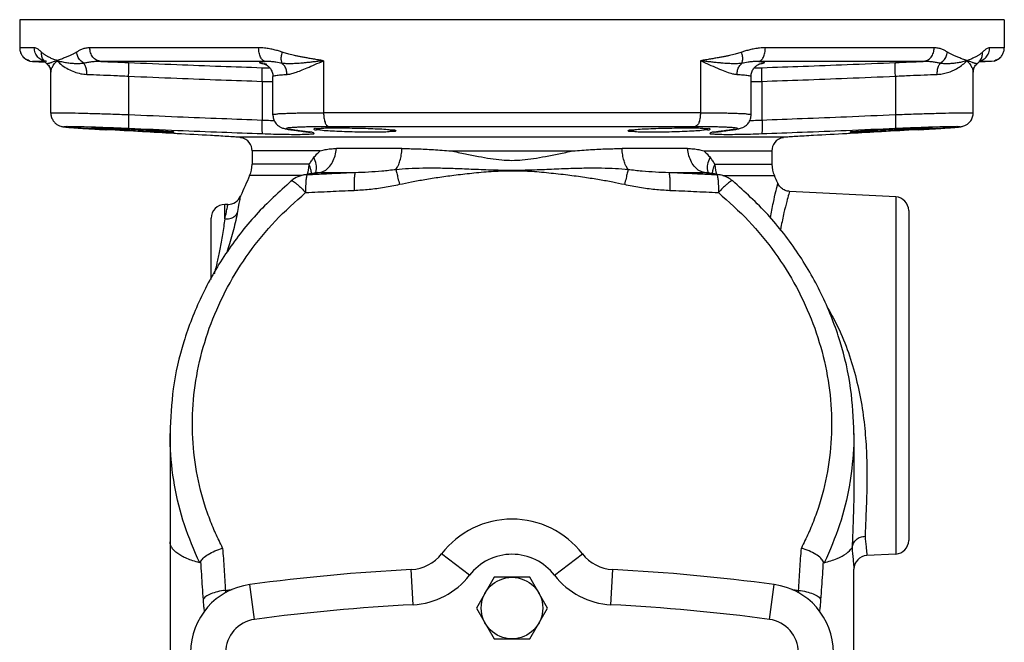
# Model space of a CAD drawing. Extents: x 2.4 to 50.1, y -5.6 to 36.2.
# Drawn here: x 24.8 to 33.8, y 14 to 19.7 of the extents above; entities that cross this region are included whole.
import ezdxf

# ---------------------------------------------------------------- set-up
doc = ezdxf.new("R2010")
doc.units = 0
doc.header["$LTSCALE"] = 0.15
doc.header["$MEASUREMENT"] = 0
doc.layers.get('0').update_dxf_attribs({"linetype": 'CONTINUOUS'})

msp = doc.modelspace()

# ---------------------------------------------------------------- linework, layer by layer
at = {"color": 7, "linetype": 'Continuous'}
for p, q in [((24.8028, 19.6777), (24.8028, 19.4213)), ((33.8008, 19.6777), (24.8028, 19.6777)), ((33.8008, 19.6777), (33.8008, 19.4213)), ((24.9361, 19.4213), (24.8028, 19.4213)), ((26.9865, 19.4213), (25.4431, 19.4213)), ((33.1605, 19.4213), (31.6171, 19.4213)), ((33.8008, 19.4213), (33.6675, 19.4213)), ((24.8965, 19.3), (24.9203, 19.2964)), ((24.9203, 19.2964), (25.0361, 19.2904)), ((25.0308, 19.2964), (24.9203, 19.2964)), ((25.0308, 19.2955), (25.0306, 19.2956)), ((25.0308, 19.2955), (25.0511, 19.2759)), ((25.0511, 19.2759), (25.051, 19.276)), ((27.0475, 19.2964), (25.5447, 19.2964)), ((27.5797, 19.3027), (27.5797, 18.8275)), ((31.0238, 19.3026), (31.0239, 18.8275)), ((33.0589, 19.2964), (31.5561, 19.2964)), ((33.5525, 19.2759), (33.5728, 19.2955)), ((33.5526, 19.276), (33.5525, 19.2759)), ((33.6833, 19.2964), (33.5675, 19.2904)), ((33.5728, 19.2955), (33.5729, 19.2957)), ((33.6833, 19.2964), (33.573, 19.2964)), ((33.7071, 19.3), (33.6833, 19.2964)), ((25.0873, 18.8252), (25.0873, 19.2001)), ((33.5163, 18.8252), (33.5163, 19.2001)), ((25.798, 19.1618), (25.798, 18.8109)), ((27.0175, 19.1145), (27.0175, 18.7614)), ((27.1167, 19.1599), (27.1167, 19.1599)), ((27.1167, 18.8095), (27.1167, 19.1598)), ((31.4869, 19.1599), (31.4869, 19.1599)), ((31.4869, 18.8095), (31.4869, 19.1598)), ((31.5861, 19.1145), (31.5861, 18.7614)), ((32.8056, 19.1618), (32.8056, 18.8109)), ((27.1167, 18.8095), (27.1167, 18.8095)), ((31.0239, 18.8275), (27.5797, 18.8275)), ((31.4869, 18.8095), (31.4869, 18.8095)), ((25.5911, 18.6727), (25.5917, 18.6726)), ((27.2726, 18.6736), (27.2859, 18.6726)), ((27.2726, 18.6736), (27.2726, 18.6736)), ((27.4431, 18.6506), (27.4432, 18.6506)), ((27.4432, 18.6506), (27.4562, 18.6497)), ((27.6251, 18.7027), (30.9785, 18.7027)), ((31.1604, 18.6506), (31.1474, 18.6497)), ((31.1605, 18.6506), (31.1604, 18.6506)), ((31.331, 18.6736), (31.3178, 18.6726)), ((31.331, 18.6736), (31.331, 18.6736)), ((33.0125, 18.6727), (33.0119, 18.6726)), ((26.8148, 18.6038), (26.816, 18.6037)), ((31.7876, 18.6037), (26.816, 18.6037)), ((26.8257, 18.602), (26.8319, 18.6002)), ((31.7717, 18.6002), (31.7779, 18.602)), ((31.7888, 18.6038), (31.7876, 18.6037)), ((26.9268, 18.4789), (26.9268, 18.3574)), ((27.5495, 18.4789), (26.9268, 18.4789)), ((28.2961, 18.5008), (27.6966, 18.5008)), ((28.7446, 18.4789), (29.859, 18.4789)), ((30.907, 18.5008), (30.3075, 18.5008)), ((31.0541, 18.4789), (31.6768, 18.4789)), ((31.6768, 18.4789), (31.6768, 18.3574)), ((27.4476, 18.3574), (26.9268, 18.3574)), ((31.1561, 18.3574), (31.6768, 18.3574)), ((27.5235, 18.2813), (27.5241, 18.2814)), ((27.5241, 18.2814), (27.5438, 18.2827)), ((27.5438, 18.2827), (27.8693, 18.2827)), ((30.7344, 18.2827), (31.0598, 18.2827)), ((31.0598, 18.2827), (31.0795, 18.2814)), ((31.0795, 18.2814), (31.0801, 18.2813)), ((27.237, 18.2536), (26.9042, 18.2536)), ((27.3788, 18.2536), (27.237, 18.2536)), ((27.2848, 18.2051), (27.2848, 18.2052)), ((27.3993, 18.2591), (27.3998, 18.2592)), ((27.3998, 18.2592), (27.4307, 18.2624)), ((31.1729, 18.2624), (31.2042, 18.2591)), ((31.2042, 18.2591), (31.2043, 18.2591)), ((31.2271, 18.2536), (31.3665, 18.2536)), ((31.3665, 18.2536), (31.6994, 18.2536)), ((32.8083, 18.0589), (31.8379, 18.1097)), ((32.8083, 18.0589), (32.8083, 14.7964)), ((26.6768, 17.8579), (26.6768, 17.9902)), ((26.706, 17.9902), (26.6768, 17.9902)), ((32.9268, 17.934), (32.9268, 14.9213)), ((26.5518, 17.3039), (26.5518, 17.8652)), ((26.1768, 15.898), (26.1768, 12.5968)), ((26.1768, 15.8888), (26.1768, 15.8977)), ((32.4268, 15.898), (32.4268, 15.4405)), ((32.4268, 15.8977), (32.4268, 15.8888)), ((28.913, 14.603), (28.6588, 14.7994)), ((29.6906, 14.603), (29.9448, 14.7994)), ((32.8083, 14.7964), (32.5453, 14.7827)), ((28.3976, 14.3333), (28.3812, 14.6541)), ((29.1394, 14.5839), (28.977, 14.3027)), ((29.4642, 14.5839), (29.1394, 14.5839)), ((29.6266, 14.3027), (29.4642, 14.5839)), ((30.206, 14.3333), (30.2224, 14.6541)), ((32.4268, 13.2731), (32.4268, 14.6578)), ((26.9489, 14.1991), (26.9061, 14.5175)), ((31.6547, 14.1991), (31.6975, 14.5175)), ((28.977, 14.3027), (29.1394, 14.0214)), ((29.4642, 14.0214), (29.6266, 14.3027)), ((29.1394, 14.0214), (29.4642, 14.0214))]:
    msp.add_line(p, q, dxfattribs=at)
for points in [[(27.4326, 18.2652), (27.4389, 18.287), (27.4449, 18.3219), (27.4468, 18.3574)], [(31.1568, 18.3574), (31.1587, 18.3219), (31.1647, 18.287), (31.171, 18.2652)]]:
    msp.add_lwpolyline(points, dxfattribs=at)
msp.add_circle((29.3018, 14.3027), 0.2812, dxfattribs=at)
for centre, radius, start, end in [((26.8018, 18.4789), 0.125, 0, 76.07653), ((31.8018, 18.4789), 0.125, 103.92347, 180), ((26.6768, 18.3574), 0.25, 335.46777, 0), ((31.9268, 18.3574), 0.25, 180, 204.53223), ((34.235, 14.9078), 8.0582, 155.46777, 156.9248), ((24.3686, 14.9078), 8.0582, 23.98674, 24.53223), ((26.7065, 18.1151), 0.125, 270, 336.9246), ((32.8018, 17.934), 0.125, 0, 87), ((26.6768, 17.8652), 0.125, 90, 180), ((29.3018, 14.3027), 0.8125, 37.68565, 142.31435), ((32.8018, 14.9213), 0.125, 273, 0), ((28.362, 15.0286), 0.375, 272.93158, 322.31435), ((29.3018, 14.3027), 0.4913, 37.68565, 142.31435), ((30.2416, 15.0286), 0.375, 217.68565, 267.06842), ((32.5518, 14.6578), 0.125, 92.99987, 180.00016), ((29.3018, -3.3223), 18, 92.93158, 97.64839), ((28.362, 15.0286), 0.6963, 272.93158, 322.31435), ((30.2416, 15.0286), 0.6963, 217.68565, 267.06842), ((29.3018, -3.3223), 18, 82.35161, 87.06842), ((26.9893, 13.8981), 0.625, 97.64839, 180), ((31.6143, 13.8981), 0.625, 0, 82.35161), ((29.3018, -3.3223), 17.6788, 92.93158, 97.64839), ((29.3018, -3.3223), 17.6788, 82.35161, 87.06842), ((26.9893, 13.8981), 0.3038, 97.64839, 180), ((31.6143, 13.8981), 0.3038, 0, 82.35161)]:
    msp.add_arc(centre, radius, start, end, dxfattribs=at)
for points in [[(24.8028, 19.4213), (24.8067, 19.39), (24.8186, 19.3599), (24.8381, 19.3336), (24.8644, 19.313), (24.8965, 19.3)], [(25.0066, 19.3078), (24.9695, 19.3352), (24.9448, 19.375), (24.9361, 19.4213)], [(25.0028, 19.3808), (24.9911, 19.3922), (24.9787, 19.4028), (24.9655, 19.4119), (24.9513, 19.4186), (24.9361, 19.4213)], [(25.1443, 19.3027), (25.125, 19.3105), (25.1074, 19.3178), (25.0914, 19.3247), (25.0771, 19.3314), (25.0641, 19.3379), (25.0525, 19.3442), (25.042, 19.3504), (25.0324, 19.3565), (25.0237, 19.3625), (25.016, 19.3686), (25.009, 19.3747), (25.0028, 19.3808)], [(25.0307, 19.2956), (25.0223, 19.3059), (25.0059, 19.3411), (25.0028, 19.3807)], [(25.3216, 19.3808), (25.312, 19.3747), (25.3015, 19.3687), (25.29, 19.3627), (25.2776, 19.3566), (25.2644, 19.3505), (25.2502, 19.3443), (25.2351, 19.3381), (25.219, 19.3316), (25.2018, 19.3248), (25.1836, 19.3178), (25.1644, 19.3106), (25.1443, 19.3027)], [(25.4431, 19.4213), (25.406, 19.4174), (25.3739, 19.408), (25.3461, 19.3953), (25.3216, 19.3808)], [(25.3892, 19.2794), (25.3572, 19.306), (25.3338, 19.3411), (25.3216, 19.3808)], [(25.5447, 19.2964), (25.5054, 19.3078), (25.4725, 19.3352), (25.4507, 19.375), (25.4431, 19.4213)], [(27.0475, 19.2964), (27.0239, 19.3078), (27.0042, 19.3352), (26.9911, 19.375), (26.9865, 19.4213)], [(27.2022, 19.3808), (27.1673, 19.3921), (27.1289, 19.4027), (27.0864, 19.4118), (27.0392, 19.4185), (26.9865, 19.4213)], [(27.2015, 19.2793), (27.1942, 19.3059), (27.1944, 19.3411), (27.2022, 19.3807)], [(27.5797, 19.3027), (27.5325, 19.3105), (27.4885, 19.3177), (27.4478, 19.3247), (27.4104, 19.3314), (27.376, 19.3379), (27.3444, 19.3442), (27.3153, 19.3503), (27.2884, 19.3565), (27.2637, 19.3625), (27.2412, 19.3686), (27.2208, 19.3747), (27.2022, 19.3808)], [(31.4014, 19.3808), (31.383, 19.3747), (31.3627, 19.3687), (31.3403, 19.3626), (31.3157, 19.3566), (31.289, 19.3505), (31.26, 19.3443), (31.2284, 19.338), (31.194, 19.3315), (31.1565, 19.3248), (31.1157, 19.3178), (31.0715, 19.3106), (31.0238, 19.3026)], [(31.6171, 19.4213), (31.5645, 19.4186), (31.5172, 19.4118), (31.4747, 19.4027), (31.4364, 19.3921), (31.4014, 19.3808)], [(31.4021, 19.2794), (31.4094, 19.306), (31.4092, 19.3411), (31.4014, 19.3808)], [(31.5561, 19.2964), (31.5797, 19.3078), (31.5994, 19.3352), (31.6125, 19.375), (31.6171, 19.4213)], [(33.0589, 19.2964), (33.0982, 19.3078), (33.1311, 19.3352), (33.1529, 19.375), (33.1605, 19.4213)], [(33.282, 19.3808), (33.2574, 19.3954), (33.2295, 19.4081), (33.1974, 19.4174), (33.1605, 19.4213)], [(33.2144, 19.2793), (33.2464, 19.3059), (33.2698, 19.3411), (33.282, 19.3807)], [(33.4593, 19.3027), (33.4393, 19.3105), (33.4202, 19.3178), (33.4021, 19.3247), (33.3849, 19.3314), (33.3688, 19.3379), (33.3537, 19.3442), (33.3396, 19.3504), (33.3263, 19.3565), (33.3138, 19.3625), (33.3023, 19.3686), (33.2917, 19.3747), (33.282, 19.3808)], [(33.6008, 19.3808), (33.5947, 19.3747), (33.5878, 19.3687), (33.58, 19.3627), (33.5714, 19.3566), (33.5619, 19.3505), (33.5514, 19.3443), (33.5397, 19.338), (33.5268, 19.3316), (33.5124, 19.3248), (33.4965, 19.3178), (33.4788, 19.3106), (33.4593, 19.3027)], [(33.5729, 19.2957), (33.5814, 19.306), (33.5977, 19.3411), (33.6008, 19.3808)], [(33.597, 19.3078), (33.6341, 19.3352), (33.6588, 19.375), (33.6675, 19.4213)], [(33.6675, 19.4213), (33.6524, 19.4186), (33.6382, 19.4119), (33.6249, 19.4028), (33.6125, 19.3922), (33.6008, 19.3808)], [(33.7071, 19.3), (33.739, 19.3129), (33.7652, 19.3333), (33.7846, 19.3592), (33.7968, 19.3894), (33.8008, 19.4213)], [(24.8556, 19.3186), (24.8382, 19.3334)], [(24.8645, 19.313), (24.8556, 19.3186)], [(24.8965, 19.3), (24.8645, 19.313)], [(25.0218, 19.3018), (25.0066, 19.3078)], [(25.0267, 19.3041), (25.0217, 19.3047), (25.022, 19.3041), (25.0305, 19.2955)], [(25.0241, 19.3011), (25.0218, 19.3018)], [(25.0511, 19.2964), (25.0318, 19.2991)], [(25.036, 19.2902), (25.0403, 19.2859)], [(25.0403, 19.2859), (25.0433, 19.283)], [(25.051, 19.276), (25.0581, 19.2692), (25.0799, 19.2357), (25.0871, 19.204), (25.0873, 19.1996)], [(25.1443, 19.3027), (25.1249, 19.2969), (25.1085, 19.2916), (25.0949, 19.287), (25.0836, 19.2832), (25.0745, 19.2801), (25.0671, 19.2777), (25.0613, 19.2761), (25.0568, 19.2753), (25.0536, 19.2751), (25.0514, 19.2757), (25.0511, 19.2759)], [(25.0872, 19.1996), (25.0887, 19.2125), (25.0972, 19.2369), (25.1149, 19.2673), (25.1444, 19.3026)], [(25.3892, 19.2794), (25.3712, 19.2771), (25.3525, 19.2757), (25.3335, 19.2751), (25.314, 19.2752), (25.2941, 19.2761), (25.2738, 19.2777), (25.253, 19.28), (25.2316, 19.2831), (25.2098, 19.2869), (25.1878, 19.2916), (25.1659, 19.2969), (25.1443, 19.3027)], [(25.1444, 19.3026), (25.1923, 19.2607), (25.2465, 19.2264), (25.3032, 19.2009), (25.3605, 19.1846), (25.4164, 19.1778)], [(25.4164, 19.1778), (25.4137, 19.2166), (25.4043, 19.2516), (25.3892, 19.2793)], [(25.5447, 19.2964), (25.4998, 19.2954), (25.4593, 19.2915), (25.4226, 19.2859), (25.3893, 19.2793)], [(25.5447, 19.2964), (25.6691, 19.2918), (25.7969, 19.2867)], [(25.798, 19.1618), (25.7995, 19.2087), (25.7998, 19.2488), (25.7989, 19.2761), (25.7969, 19.2867)], [(25.7969, 19.2867), (26.2389, 19.2684), (26.6423, 19.2528), (27.0155, 19.2393)], [(27.0379, 19.2726), (27.019, 19.2753), (26.999, 19.2812), (26.9959, 19.2861), (27.0053, 19.2902), (27.0235, 19.2936), (27.0475, 19.2964)], [(27.0624, 19.2691), (27.0611, 19.2693), (27.0476, 19.2715), (27.0398, 19.273), (27.0384, 19.2734), (27.0451, 19.2709), (27.0614, 19.2623), (27.083, 19.2445), (27.1024, 19.2175), (27.115, 19.1804), (27.1167, 19.1599)], [(27.0445, 19.2714), (27.0379, 19.2726)], [(27.0382, 19.2734), (27.0381, 19.2734)], [(27.0624, 19.2691), (27.0611, 19.2693), (27.0476, 19.2715), (27.0398, 19.273), (27.0384, 19.2734), (27.0381, 19.2734)], [(27.2015, 19.2793), (27.1739, 19.2845), (27.1449, 19.2892), (27.1143, 19.2932), (27.0818, 19.2959), (27.0475, 19.2964)], [(27.5797, 19.3027), (27.5345, 19.2974), (27.4925, 19.2924), (27.4538, 19.288), (27.4183, 19.2843), (27.3856, 19.2812), (27.3557, 19.2787), (27.3282, 19.2769), (27.3027, 19.2757), (27.2792, 19.2751), (27.2573, 19.2752), (27.2371, 19.2758), (27.2186, 19.2772), (27.2015, 19.2794)], [(27.2459, 19.1778), (27.2403, 19.2167), (27.225, 19.2517), (27.2015, 19.2794)], [(27.2459, 19.1778), (27.2801, 19.1828), (27.3213, 19.1944), (27.3707, 19.2125), (27.4295, 19.2369), (27.4988, 19.2673), (27.5797, 19.3026)], [(31.0238, 19.3027), (31.1196, 19.2607), (31.1989, 19.2264), (31.2635, 19.2009), (31.3158, 19.1845), (31.3577, 19.1778)], [(31.4021, 19.2794), (31.3837, 19.2771), (31.3635, 19.2757), (31.3414, 19.2751), (31.3173, 19.2752), (31.2912, 19.2761), (31.2627, 19.2777), (31.2315, 19.28), (31.1973, 19.2831), (31.1597, 19.2869), (31.1183, 19.2916), (31.0731, 19.2969), (31.0239, 19.3027)], [(31.3577, 19.1778), (31.3633, 19.2166), (31.3786, 19.2516), (31.4021, 19.2793)], [(31.5561, 19.2964), (31.5218, 19.2959), (31.4894, 19.2932), (31.4587, 19.2892), (31.4297, 19.2845), (31.4021, 19.2793)], [(31.4869, 19.1599), (31.4883, 19.1786), (31.5003, 19.2159), (31.5197, 19.2435), (31.5411, 19.2616), (31.5572, 19.2704), (31.5646, 19.2732)], [(31.5561, 19.2964), (31.5801, 19.2936), (31.5983, 19.2902), (31.6077, 19.2861), (31.6046, 19.2812), (31.5845, 19.2753), (31.5656, 19.2726)], [(31.5656, 19.2726), (31.5593, 19.2714)], [(31.5646, 19.2732), (31.5651, 19.2733), (31.5653, 19.2734)], [(31.5881, 19.2393), (31.9612, 19.2528), (32.3646, 19.2684), (32.8067, 19.2867)], [(32.8056, 19.1618), (32.8041, 19.2087), (32.8038, 19.2488), (32.8047, 19.2761), (32.8067, 19.2867)], [(32.8067, 19.2867), (32.9345, 19.2918), (33.0589, 19.2964)], [(33.2144, 19.2793), (33.1809, 19.286), (33.1441, 19.2916), (33.1035, 19.2954), (33.0589, 19.2964)], [(33.1872, 19.1778), (33.2337, 19.1828), (33.2812, 19.1944), (33.3289, 19.2125), (33.3756, 19.2369), (33.4199, 19.2673), (33.4593, 19.3026)], [(33.1872, 19.1778), (33.1899, 19.2167), (33.1992, 19.2517), (33.2144, 19.2794)], [(33.4593, 19.3027), (33.4395, 19.2974), (33.4194, 19.2924), (33.3992, 19.288), (33.3791, 19.2843), (33.3593, 19.2812), (33.3399, 19.2787), (33.3209, 19.2769), (33.3023, 19.2757), (33.284, 19.2751), (33.2661, 19.2752), (33.2484, 19.2758), (33.2312, 19.2772), (33.2144, 19.2794)], [(33.5525, 19.2759), (33.5522, 19.2757), (33.5501, 19.2751), (33.5469, 19.2752), (33.5424, 19.2761), (33.5366, 19.2777), (33.5293, 19.28), (33.5202, 19.2831), (33.509, 19.2869), (33.4953, 19.2916), (33.4788, 19.2969), (33.4593, 19.3027)], [(33.4593, 19.3026), (33.4887, 19.2673), (33.5064, 19.2369), (33.5149, 19.2125), (33.5164, 19.1996)], [(33.5163, 19.1996), (33.5165, 19.204), (33.5237, 19.2357), (33.5455, 19.2692), (33.5526, 19.276)], [(33.5455, 19.2692), (33.5484, 19.2721)], [(33.5548, 19.278), (33.5607, 19.2834)], [(33.5607, 19.2834), (33.5633, 19.2859)], [(33.5718, 19.2991), (33.5818, 19.3018)], [(33.5731, 19.2954), (33.5817, 19.3042), (33.5818, 19.3046), (33.582, 19.3056)], [(33.5818, 19.3018), (33.597, 19.3078)], [(33.7391, 19.313), (33.7071, 19.3)], [(33.748, 19.3186), (33.7391, 19.313)], [(33.7654, 19.3334), (33.748, 19.3186)], [(25.0705, 19.2537), (25.0799, 19.2357)], [(25.4164, 19.1778), (25.5353, 19.1735), (25.664, 19.1681), (25.798, 19.1618)], [(27.0175, 19.1145), (27.0186, 19.1612), (27.0186, 19.2011), (27.0175, 19.2284), (27.0155, 19.2393)], [(27.0155, 19.2393), (27.0468, 19.2383), (27.0832, 19.2374), (27.0882, 19.2373)], [(27.1177, 19.1601), (27.1176, 19.1617), (27.127, 19.1659), (27.1439, 19.1693), (27.1659, 19.1721), (27.1909, 19.1744), (27.2179, 19.1763), (27.2459, 19.1778)], [(31.3577, 19.1778), (31.3858, 19.1763), (31.4127, 19.1744), (31.4378, 19.1721), (31.4597, 19.1693), (31.4766, 19.1659), (31.486, 19.1617), (31.4859, 19.1601)], [(31.5153, 19.2373), (31.5198, 19.2374), (31.5564, 19.2383), (31.5881, 19.2393)], [(31.5861, 19.1145), (31.585, 19.1612), (31.585, 19.2011), (31.5861, 19.2284), (31.5881, 19.2393)], [(32.8056, 19.1618), (32.9396, 19.1681), (33.0683, 19.1735), (33.1872, 19.1778)], [(25.798, 19.1618), (26.2402, 19.1436), (26.6439, 19.1279), (27.0175, 19.1145)], [(27.0175, 19.1145), (27.0644, 19.1135), (27.1167, 19.1126)], [(31.4869, 19.1126), (31.5385, 19.1135), (31.5861, 19.1145)], [(31.5861, 19.1145), (31.9596, 19.1279), (32.3633, 19.1436), (32.8056, 19.1618)], [(25.0873, 18.8254), (25.0874, 18.8185), (25.0945, 18.7833), (25.1097, 18.7539), (25.1307, 18.7305), (25.1551, 18.714), (25.1774, 18.705), (25.1918, 18.7014), (25.2022, 18.6996), (25.2122, 18.6983), (25.2234, 18.697), (25.2368, 18.6957), (25.2532, 18.6943), (25.2729, 18.6927), (25.2962, 18.6909), (25.3232, 18.689), (25.3538, 18.6869), (25.3881, 18.6847), (25.4258, 18.6823), (25.4665, 18.6799)], [(25.0873, 18.8254), (25.0874, 18.8186)], [(25.088, 18.8245), (25.0884, 18.8247), (25.0979, 18.8268), (25.1447, 18.8275), (25.2264, 18.8268), (25.339, 18.8247), (25.4771, 18.8212), (25.6324, 18.8166), (25.798, 18.8109)], [(25.798, 18.8109), (25.7964, 18.764), (25.7961, 18.7239), (25.7969, 18.6966), (25.7989, 18.6861)], [(25.798, 18.8109), (26.2456, 18.7918), (26.6493, 18.7754), (27.0175, 18.7614)], [(27.1168, 18.8095), (27.1168, 18.8098), (27.1301, 18.8145), (27.1618, 18.8182), (27.2056, 18.8211), (27.2567, 18.8232), (27.3113, 18.8248), (27.3671, 18.8259), (27.4224, 18.8267), (27.4764, 18.8272), (27.5288, 18.8274), (27.5797, 18.8275)], [(27.1168, 18.8095), (27.1178, 18.7928), (27.1306, 18.7518), (27.1536, 18.7201), (27.1808, 18.6992), (27.204, 18.6883), (27.2218, 18.6828), (27.2381, 18.6792), (27.2561, 18.676)], [(27.5797, 18.8275), (27.5831, 18.7812), (27.5929, 18.7415), (27.6075, 18.714), (27.6251, 18.7027)], [(31.0239, 18.8275), (31.0205, 18.7812), (31.0107, 18.7415), (30.9961, 18.714), (30.9785, 18.7027)], [(31.0239, 18.8275), (31.0749, 18.8274), (31.1273, 18.8272), (31.1814, 18.8267), (31.2368, 18.8259), (31.2926, 18.8248), (31.3473, 18.8232), (31.3983, 18.8211), (31.442, 18.8182), (31.4737, 18.8145), (31.4868, 18.8097), (31.4868, 18.8095)], [(31.3479, 18.6761), (31.3658, 18.6792), (31.382, 18.6829), (31.3997, 18.6884), (31.4227, 18.6991), (31.4497, 18.7199), (31.4728, 18.7515), (31.4857, 18.7924), (31.4868, 18.8095)], [(31.5861, 18.7614), (31.9544, 18.7754), (32.358, 18.7918), (32.8056, 18.8109)], [(32.8056, 18.8109), (32.8072, 18.764), (32.8075, 18.7239), (32.8067, 18.6966), (32.8047, 18.6861)], [(32.8056, 18.8109), (32.9712, 18.8166), (33.1266, 18.8212), (33.2646, 18.8247), (33.3771, 18.8268), (33.4588, 18.8275), (33.5057, 18.8268), (33.5152, 18.8247), (33.5156, 18.8245)], [(33.1254, 18.6792), (33.1623, 18.6814), (33.1968, 18.6835), (33.2287, 18.6855), (33.258, 18.6875), (33.2845, 18.6893), (33.3083, 18.691), (33.3294, 18.6926), (33.3478, 18.694), (33.3637, 18.6954), (33.3772, 18.6967), (33.3888, 18.698), (33.3991, 18.6993), (33.4094, 18.7009), (33.4224, 18.7039), (33.4414, 18.7106), (33.4652, 18.7244), (33.489, 18.7473), (33.5077, 18.7798), (33.5162, 18.8186), (33.5163, 18.8254)], [(27.0175, 18.7614), (27.0163, 18.7147), (27.0162, 18.6748), (27.0172, 18.6474), (27.0192, 18.6366)], [(27.0175, 18.7614), (27.095, 18.7581), (27.129, 18.757)], [(31.4745, 18.757), (31.5086, 18.7581), (31.5861, 18.7614)], [(31.5861, 18.7614), (31.5873, 18.7147), (31.5874, 18.6748), (31.5864, 18.6474), (31.5844, 18.6366)], [(25.4902, 18.6785), (25.4695, 18.6797), (25.3651, 18.6862), (25.2839, 18.6919), (25.2303, 18.6965), (25.207, 18.6999), (25.215, 18.702), (25.2541, 18.7027), (25.3223, 18.702), (25.4163, 18.6999), (25.47, 18.6982)], [(25.4623, 18.6985), (25.47, 18.6982)], [(25.4623, 18.6985), (25.4626, 18.6985)], [(25.4626, 18.6985), (25.491, 18.6976)], [(25.4654, 18.6878), (25.4655, 18.6886), (25.4908, 18.6892)], [(25.4908, 18.684), (25.4654, 18.6868), (25.4654, 18.6878)], [(25.4665, 18.6799), (25.5099, 18.6773)], [(25.5917, 18.6726), (25.4902, 18.6785)], [(25.4908, 18.6892), (25.5397, 18.6886), (25.5915, 18.6874)], [(25.5913, 18.6761), (25.5397, 18.6801), (25.4908, 18.684)], [(25.491, 18.6976), (25.5315, 18.6964)], [(25.5099, 18.6773), (25.5554, 18.6747), (25.5911, 18.6727)], [(25.5315, 18.6964), (25.6611, 18.6918), (25.7989, 18.6861)], [(26.1837, 18.6499), (26.1348, 18.6507), (26.0657, 18.6528), (25.981, 18.6562), (25.8864, 18.6605), (25.7885, 18.6654), (25.6938, 18.6706), (25.609, 18.6756), (25.5913, 18.6761)], [(25.5915, 18.6874), (25.6089, 18.6868)], [(26.2115, 18.6381), (25.9246, 18.654), (25.5917, 18.6726)], [(25.6089, 18.6868), (25.6936, 18.684), (25.7882, 18.6801)], [(25.7882, 18.6801), (25.7986, 18.6797)], [(25.7986, 18.6797), (25.8861, 18.6756), (25.9807, 18.6706), (26.0655, 18.6654), (26.1348, 18.6605), (26.1838, 18.6562)], [(25.7989, 18.6861), (26.2467, 18.6669), (26.6507, 18.6506), (27.0192, 18.6366)], [(26.2091, 18.6517), (26.209, 18.6507), (26.1837, 18.6499)], [(26.1838, 18.6562), (26.2091, 18.6528), (26.2091, 18.6517)], [(26.5469, 18.6195), (26.2424, 18.6363), (26.2115, 18.6381)], [(27.0192, 18.6366), (27.1223, 18.6333), (27.2207, 18.6311), (27.309, 18.6302), (27.3834, 18.6306), (27.4404, 18.6324)], [(27.2859, 18.6726), (27.2493, 18.6791), (27.2384, 18.6849), (27.2496, 18.6897), (27.2699, 18.6929)], [(27.2561, 18.676), (27.2726, 18.6736)], [(27.2699, 18.6929), (27.2761, 18.6934)], [(27.2726, 18.6736), (27.2857, 18.6718)], [(27.2761, 18.6934), (27.3127, 18.6962), (27.3553, 18.6984), (27.401, 18.7), (27.4476, 18.7011), (27.4913, 18.7018)], [(27.2857, 18.6718), (27.3319, 18.6656), (27.3921, 18.6575), (27.4431, 18.6506)], [(27.4024, 18.6569), (27.3456, 18.6646), (27.2859, 18.6726)], [(27.4432, 18.6514), (27.4024, 18.6569)], [(27.4404, 18.6324), (27.4776, 18.6353)], [(27.4562, 18.6497), (27.4432, 18.6514)], [(27.4572, 18.6484), (27.4579, 18.6483), (27.4504, 18.6507), (27.4441, 18.6529)], [(27.4776, 18.6353), (27.4936, 18.6393), (27.487, 18.6441), (27.4562, 18.6497)], [(27.4572, 18.6484), (27.4579, 18.6483), (27.4584, 18.6483)], [(27.4913, 18.7018), (27.4938, 18.7019)], [(27.4938, 18.7019), (27.5388, 18.7024), (27.5825, 18.7026), (27.6251, 18.7027)], [(27.4947, 18.6779), (27.495, 18.6801), (27.5203, 18.684), (27.5693, 18.6868), (27.6254, 18.6887)], [(27.7216, 18.6563), (27.6386, 18.6605), (27.5693, 18.6654), (27.5203, 18.6706), (27.4949, 18.6756), (27.4947, 18.6779)], [(27.6254, 18.6887), (27.6385, 18.6886)], [(27.6385, 18.6886), (27.7232, 18.6892)], [(27.7234, 18.6562), (27.7216, 18.6563)], [(27.7232, 18.6892), (27.8177, 18.6886), (27.9156, 18.6868), (28.0101, 18.684)], [(28.0102, 18.6499), (27.9158, 18.6507), (27.818, 18.6528), (27.7234, 18.6562)], [(28.0101, 18.684), (28.0949, 18.6801), (28.1642, 18.6756), (28.2132, 18.6706), (28.2385, 18.6654), (28.2388, 18.663)], [(28.2388, 18.663), (28.2385, 18.6605), (28.2131, 18.6562), (28.1642, 18.6528), (28.095, 18.6507), (28.0102, 18.6499)], [(30.3648, 18.663), (30.365, 18.6654), (30.3904, 18.6706), (30.4393, 18.6756), (30.5086, 18.6801), (30.5918, 18.6839)], [(30.5934, 18.6499), (30.5087, 18.6507), (30.4395, 18.6528), (30.3905, 18.6562), (30.3651, 18.6605), (30.3648, 18.663)], [(30.5918, 18.6839), (30.5934, 18.684), (30.688, 18.6868), (30.7859, 18.6886), (30.8804, 18.6892)], [(30.8803, 18.6562), (30.7857, 18.6528), (30.6878, 18.6507), (30.5934, 18.6499)], [(30.882, 18.6563), (30.8803, 18.6562)], [(30.8804, 18.6892), (30.9651, 18.6886)], [(31.1089, 18.6779), (31.1087, 18.6756), (31.0833, 18.6706), (31.0344, 18.6654), (30.9651, 18.6605), (30.882, 18.6563)], [(30.9651, 18.6886), (30.9782, 18.6887)], [(30.9782, 18.6887), (31.0343, 18.6868), (31.0833, 18.684), (31.1086, 18.6801), (31.1089, 18.6779)], [(30.9785, 18.7027), (31.0211, 18.7026), (31.0649, 18.7024), (31.11, 18.7019)], [(31.1474, 18.6497), (31.1166, 18.6441), (31.11, 18.6393), (31.126, 18.6353)], [(31.11, 18.7019), (31.1123, 18.7018)], [(31.1123, 18.7018), (31.1563, 18.7011), (31.2029, 18.7), (31.2485, 18.6984), (31.2911, 18.6962), (31.3277, 18.6934), (31.3541, 18.6896), (31.3652, 18.6849), (31.3542, 18.6791), (31.3309, 18.6742)], [(31.126, 18.6353), (31.1632, 18.6324)], [(31.1593, 18.6529), (31.1508, 18.6499), (31.1453, 18.6482), (31.1472, 18.6486), (31.1479, 18.6487)], [(31.1603, 18.6514), (31.1474, 18.6497)], [(31.1989, 18.6566), (31.1603, 18.6514)], [(31.1605, 18.6506), (31.2119, 18.6575), (31.2721, 18.6657), (31.3179, 18.6718)], [(31.1632, 18.6324), (31.2202, 18.6306), (31.2946, 18.6302), (31.3829, 18.6311), (31.4813, 18.6333), (31.5844, 18.6366)], [(31.3178, 18.6726), (31.2557, 18.6643), (31.1989, 18.6566)], [(31.3309, 18.6742), (31.3178, 18.6726)], [(31.3179, 18.6718), (31.331, 18.6736)], [(31.331, 18.6736), (31.3479, 18.6761)], [(31.5844, 18.6366), (31.9529, 18.6506), (32.3569, 18.6669), (32.8047, 18.6861)], [(32.3921, 18.6381), (32.3611, 18.6363), (32.0567, 18.6195)], [(33.0119, 18.6726), (32.6789, 18.654), (32.3921, 18.6381)], [(32.3945, 18.6517), (32.3945, 18.6528), (32.4198, 18.6562)], [(32.4199, 18.6499), (32.3946, 18.6507), (32.3945, 18.6517)], [(32.4198, 18.6562), (32.4687, 18.6605), (32.5379, 18.6654), (32.6228, 18.6706), (32.7174, 18.6756), (32.805, 18.6797)], [(33.0123, 18.6761), (32.9947, 18.6756), (32.9099, 18.6706), (32.8153, 18.6654), (32.7173, 18.6605), (32.6227, 18.6562), (32.538, 18.6528), (32.4688, 18.6507), (32.4199, 18.6499)], [(32.8047, 18.6861), (32.9425, 18.6918), (33.0721, 18.6964)], [(32.805, 18.6797), (32.8153, 18.6801)], [(32.8153, 18.6801), (32.9099, 18.684), (32.9947, 18.6868)], [(32.9947, 18.6868), (33.0121, 18.6874)], [(33.1134, 18.6785), (33.0119, 18.6726)], [(33.0121, 18.6874), (33.0639, 18.6886), (33.1128, 18.6892)], [(33.1129, 18.684), (33.064, 18.6801), (33.0123, 18.6761)], [(33.0125, 18.6727), (33.0451, 18.6745), (33.0862, 18.6769)], [(33.0721, 18.6964), (33.1126, 18.6976)], [(33.0862, 18.6769), (33.1254, 18.6792)], [(33.1126, 18.6976), (33.141, 18.6985)], [(33.1128, 18.6892), (33.1381, 18.6886), (33.1382, 18.6878)], [(33.1382, 18.6878), (33.1382, 18.6868), (33.1129, 18.684)], [(33.1336, 18.6982), (33.1873, 18.6999), (33.2812, 18.702), (33.3494, 18.7027), (33.3886, 18.702), (33.3966, 18.6999), (33.3733, 18.6965), (33.3198, 18.6919), (33.2386, 18.6862), (33.1341, 18.6797), (33.1134, 18.6785)], [(33.1336, 18.6982), (33.1413, 18.6985)], [(33.141, 18.6985), (33.1413, 18.6985)], [(26.816, 18.6037), (26.7658, 18.6068), (26.6987, 18.6108), (26.6217, 18.6153), (26.5469, 18.6195)], [(26.8148, 18.6038), (26.8211, 18.603), (26.8251, 18.6021), (26.8257, 18.602)], [(26.816, 18.6037), (26.8213, 18.6031), (26.8214, 18.6031)], [(26.8211, 18.603), (26.8233, 18.6026)], [(26.8214, 18.6031), (26.8257, 18.6022), (26.829, 18.6012), (26.8312, 18.6005), (26.8319, 18.6002)], [(26.8233, 18.6026), (26.825, 18.6021), (26.8251, 18.6021)], [(26.8251, 18.6021), (26.8257, 18.602)], [(31.7876, 18.6037), (31.7823, 18.6031), (31.7779, 18.6022), (31.7746, 18.6012), (31.7724, 18.6005), (31.7717, 18.6002)], [(31.7779, 18.602), (31.7786, 18.6021), (31.7825, 18.603)], [(31.7779, 18.602), (31.7785, 18.6021)], [(31.7785, 18.6021), (31.7803, 18.6026)], [(31.7803, 18.6026), (31.7825, 18.603)], [(32.0567, 18.6195), (31.9714, 18.6147), (31.8955, 18.6103), (31.8335, 18.6066), (31.7876, 18.6037)], [(27.4915, 18.4186), (27.5193, 18.4515), (27.5495, 18.4789)], [(27.5438, 18.2827), (27.5884, 18.2977), (27.6287, 18.3299), (27.6616, 18.3769), (27.6848, 18.4353), (27.6966, 18.5008)], [(27.5495, 18.4789), (27.5953, 18.4906), (27.6442, 18.4981), (27.6965, 18.5008)], [(28.24, 18.31), (28.261, 18.3441), (28.278, 18.389), (28.2899, 18.4423), (28.2961, 18.5008)], [(28.2953, 18.5008), (28.4334, 18.4981), (28.5831, 18.4905), (28.7446, 18.4789)], [(28.7446, 18.4789), (28.8755, 18.4529), (28.995, 18.429), (29.1055, 18.4096), (29.2081, 18.3969), (29.3018, 18.3928)], [(29.3018, 18.3928), (29.3958, 18.3969), (29.4986, 18.4097), (29.6093, 18.4292), (29.7287, 18.453), (29.859, 18.4789)], [(29.859, 18.4789), (30.0205, 18.4905), (30.1702, 18.4981), (30.3083, 18.5008)], [(30.3636, 18.31), (30.3426, 18.3441), (30.3256, 18.3891), (30.3137, 18.4423), (30.3075, 18.5008)], [(31.0598, 18.2827), (31.0152, 18.2977), (30.9749, 18.3299), (30.942, 18.3769), (30.9188, 18.4353), (30.907, 18.5008)], [(30.9071, 18.5008), (30.9594, 18.4981), (31.0083, 18.4906), (31.0541, 18.4789)], [(31.0541, 18.4789), (31.0843, 18.4515), (31.1121, 18.4186)], [(27.4696, 18.2717), (27.4649, 18.3085), (27.4468, 18.3574)], [(27.4476, 18.3574), (27.4688, 18.3879), (27.4915, 18.4186)], [(27.5097, 18.2881), (27.5132, 18.3001), (27.5133, 18.3561), (27.4915, 18.4186)], [(31.0938, 18.2884), (31.0904, 18.3001), (31.0903, 18.3561), (31.1121, 18.4186)], [(31.1121, 18.4186), (31.1348, 18.388), (31.1561, 18.3574)], [(31.134, 18.2717), (31.1388, 18.3087), (31.1568, 18.3574)], [(27.4502, 18.2684), (27.4303, 18.2648)], [(27.4307, 18.2624), (27.4868, 18.2726)], [(27.4307, 18.2624), (27.5242, 18.267)], [(27.5235, 18.2813), (27.5067, 18.2784), (27.4502, 18.2684)], [(27.4868, 18.2726), (27.5239, 18.2792)], [(27.5047, 18.2765), (27.5097, 18.2881)], [(27.5239, 18.2792), (27.5438, 18.2827)], [(27.5242, 18.267), (27.6543, 18.2732), (27.8693, 18.2827)], [(27.8693, 18.2827), (27.8643, 18.2671), (27.8607, 18.2325), (27.8588, 18.1817), (27.8587, 18.1188)], [(27.8693, 18.2827), (27.9892, 18.2876), (28.1135, 18.2968), (28.24, 18.31)], [(28.24, 18.3099), (28.3567, 18.319), (28.487, 18.3233), (28.6289, 18.3233), (28.7821, 18.3195), (28.9506, 18.3129), (29.1322, 18.306), (29.3018, 18.3023)], [(28.24, 18.3099), (28.2485, 18.2762), (28.2597, 18.2297), (28.2728, 18.1736)], [(28.2744, 18.1739), (28.3819, 18.1962), (28.5054, 18.2184), (28.6418, 18.2397), (28.7901, 18.2599), (28.9543, 18.2784), (29.1331, 18.2937), (29.3018, 18.2973)], [(29.3018, 18.3023), (29.3018, 18.3006), (29.3017, 18.299), (29.3017, 18.2973)], [(29.3018, 18.3023), (29.4633, 18.3058), (29.642, 18.3124), (29.8193, 18.3195), (29.9794, 18.3234), (30.1208, 18.3233), (30.2475, 18.319), (30.3636, 18.3099)], [(29.3018, 18.2973), (29.4625, 18.2942), (29.6385, 18.2795), (29.8113, 18.2601), (29.9663, 18.239), (30.1022, 18.2177), (30.2223, 18.1961), (30.3292, 18.1739)], [(30.3636, 18.31), (30.3551, 18.2763), (30.3439, 18.2298), (30.3308, 18.1736)], [(30.3636, 18.31), (30.4901, 18.2968), (30.6144, 18.2876), (30.7344, 18.2827)], [(30.7344, 18.2827), (30.7393, 18.2671), (30.7429, 18.2325), (30.7448, 18.1817), (30.7449, 18.1188)], [(30.7344, 18.2827), (30.9493, 18.2732), (31.0794, 18.267)], [(31.0598, 18.2827), (31.0792, 18.2793)], [(31.0792, 18.2793), (31.1168, 18.2726)], [(31.0794, 18.267), (31.1729, 18.2624)], [(31.1529, 18.2685), (31.0963, 18.2785), (31.0801, 18.2813)], [(31.0989, 18.2765), (31.0938, 18.2884)], [(31.1168, 18.2726), (31.1729, 18.2624)], [(31.1733, 18.2648), (31.1529, 18.2685)], [(27.2848, 18.2051), (26.9636, 17.8959), (26.6847, 17.5379), (26.463, 17.1477), (26.3027, 16.7344), (26.2067, 16.3069), (26.1768, 15.8979)], [(27.3997, 18.2591), (27.3617, 18.249), (27.2994, 18.2164), (27.2848, 18.2051)], [(27.2849, 18.2051), (27.295, 18.205), (27.3149, 18.1934), (27.3429, 18.1707), (27.3772, 18.1383), (27.4157, 18.0982)], [(27.4303, 18.2648), (27.3993, 18.2591)], [(27.424, 18.247), (27.419, 18.2124), (27.4161, 18.1614), (27.4157, 18.0982)], [(27.4307, 18.2624), (27.424, 18.247)], [(31.1729, 18.2624), (31.1796, 18.247)], [(31.2043, 18.2591), (31.1733, 18.2648)], [(31.1796, 18.247), (31.1846, 18.2123), (31.1875, 18.1612), (31.1879, 18.0982)], [(31.3188, 18.2051), (31.3086, 18.205), (31.2887, 18.1934), (31.2607, 18.1707), (31.2264, 18.1383), (31.1879, 18.0982)], [(31.3188, 18.2051), (31.2764, 18.2337), (31.2295, 18.253), (31.2044, 18.259)], [(32.4268, 15.8979), (32.3967, 16.308), (32.3005, 16.7354), (32.1401, 17.1487), (31.9183, 17.5388), (31.6393, 17.8968), (31.3188, 18.2051)], [(31.6641, 17.8644), (31.6648, 17.8692), (31.6903, 18.0068), (31.7123, 18.1073), (31.7267, 18.1669), (31.7308, 18.1833), (31.7304, 18.1817)], [(31.7309, 18.1835), (31.7304, 18.1817)], [(31.732, 18.1813), (31.7309, 18.1837)], [(31.8385, 18.1097), (31.8259, 18.111), (31.7897, 18.1224), (31.7586, 18.1442), (31.7355, 18.1744), (31.732, 18.1813)], [(26.5776, 15.0197), (26.5188, 15.1707), (26.4272, 15.5069), (26.3845, 15.8537), (26.3911, 16.2051), (26.4469, 16.556), (26.5514, 16.901), (26.7032, 17.2342), (26.9002, 17.549), (27.1391, 17.8391), (27.4157, 18.0982)], [(27.4157, 18.0982), (27.6419, 18.1092), (27.8587, 18.1188)], [(27.8587, 18.1188), (27.9963, 18.1288), (28.1352, 18.1471), (28.2744, 18.1739)], [(30.3292, 18.1739), (30.4684, 18.1471), (30.6073, 18.1288), (30.7449, 18.1188)], [(30.7449, 18.1188), (30.9617, 18.1092), (31.1879, 18.0982)], [(31.1879, 18.0982), (31.4645, 17.8391), (31.7034, 17.549), (31.9004, 17.2342), (32.0522, 16.901), (32.1567, 16.556), (32.2125, 16.2051), (32.2191, 15.8537), (32.1764, 15.5069), (32.0848, 15.1707), (32.0261, 15.02)], [(31.8385, 18.1095), (31.8309, 18.0836), (31.8129, 18.0183), (31.7875, 17.9161), (31.7597, 17.7814), (31.7539, 17.7489)], [(26.7912, 17.907), (26.8066, 17.9835), (26.8163, 18.0358), (26.8209, 18.0626), (26.821, 18.063), (26.8209, 18.0627)], [(26.8213, 18.065), (26.8209, 18.0627)], [(26.6768, 17.8579), (26.692, 17.9214), (26.7014, 17.9649), (26.7016, 17.9655)], [(26.6768, 17.8579), (26.7242, 17.8611), (26.7643, 17.8784), (26.7912, 17.907)], [(26.7912, 17.907), (26.7722, 17.8225), (26.7503, 17.7356), (26.7267, 17.6513), (26.7025, 17.5726), (26.6956, 17.5516)], [(26.7016, 17.9655), (26.7059, 17.9872), (26.706, 17.9875), (26.7054, 17.9844)], [(26.7063, 17.9892), (26.7054, 17.9844)], [(26.6768, 17.8579), (26.6674, 17.7879), (26.6564, 17.716), (26.6445, 17.6465), (26.6323, 17.5815), (26.62, 17.5221), (26.6084, 17.4692), (26.5974, 17.4226), (26.5872, 17.3814), (26.5801, 17.3536)], [(32.1777, 17.0603), (32.2663, 16.8973), (32.3653, 16.6656), (32.4399, 16.4277)], [(32.4399, 16.4277), (32.4922, 16.1865), (32.5252, 15.9439), (32.5415, 15.707), (32.5452, 15.4822), (32.5409, 15.2768), (32.5339, 15.1004), (32.5285, 14.9597)], [(26.1768, 15.8979), (26.1768, 15.8887)], [(26.4476, 14.7171), (26.3082, 15.0627), (26.2179, 15.4251), (26.1786, 15.7976), (26.1768, 15.8888)], [(32.4268, 15.8888), (32.425, 15.7976), (32.3892, 15.4455)], [(32.4268, 15.8887), (32.4268, 15.8979)], [(32.3892, 15.4455), (32.3857, 15.4251), (32.2954, 15.0627), (32.156, 14.7171)], [(32.4268, 15.4405), (32.4267, 15.4097), (32.4226, 15.1937), (32.4158, 15.0078), (32.4106, 14.8588)], [(26.5921, 14.9865), (26.5776, 15.0197)], [(26.6575, 14.8514), (26.5921, 14.9865)], [(32.0115, 14.9865), (31.9461, 14.8514)], [(32.0261, 15.02), (32.0115, 14.9865)], [(32.4106, 14.8588), (32.4228, 14.8967), (32.4488, 14.9286), (32.4856, 14.9505), (32.5285, 14.9596)], [(32.5285, 14.9597), (32.5375, 14.8623), (32.5433, 14.8026), (32.5453, 14.7827)], [(26.4476, 14.7171), (26.385, 14.7352), (26.3306, 14.7555), (26.2845, 14.7776), (26.2465, 14.8012), (26.2166, 14.8261), (26.1949, 14.8522), (26.1814, 14.8795), (26.1768, 14.9078)], [(26.4552, 14.7251), (26.4791, 14.7589), (26.5241, 14.7933), (26.5856, 14.8251), (26.6575, 14.8514)], [(26.6575, 14.8514), (26.6704, 14.6572), (26.6835, 14.4648)], [(31.9201, 14.4648), (31.9332, 14.6572), (31.9461, 14.8514)], [(32.1484, 14.7251), (32.1245, 14.7589), (32.0795, 14.7933), (32.0181, 14.8251), (31.9461, 14.8514)], [(32.156, 14.7171), (32.2735, 14.7557), (32.3584, 14.8021), (32.4097, 14.8537)], [(32.4106, 14.8588), (32.4103, 14.856), (32.4099, 14.8544), (32.4097, 14.8537)], [(32.4097, 14.8537), (32.4189, 14.7461), (32.4248, 14.6799), (32.4268, 14.6578)], [(26.4552, 14.7251), (26.4529, 14.7203), (26.4503, 14.7176), (26.4476, 14.7171)], [(26.4552, 14.7251), (26.4628, 14.6105), (26.4705, 14.4956), (26.4784, 14.3805)], [(32.1252, 14.3805), (32.1331, 14.4965), (32.1409, 14.6114), (32.1484, 14.7251)], [(32.1484, 14.7251), (32.1507, 14.7203), (32.1533, 14.7176), (32.156, 14.7171)], [(26.6835, 14.4648), (26.6104, 14.4519), (26.5482, 14.4323), (26.5027, 14.4077), (26.4784, 14.3805)], [(26.6835, 14.4648), (26.7445, 14.4722)], [(26.6835, 14.4648), (26.6854, 14.444), (26.6856, 14.4423)], [(31.8591, 14.4722), (31.9201, 14.4648)], [(31.9181, 14.4433), (31.9182, 14.444), (31.9201, 14.4648)], [(31.9201, 14.4648), (31.9932, 14.4519), (32.0554, 14.4323), (32.1009, 14.4077), (32.1252, 14.3805)], [(26.4784, 14.3805), (26.4817, 14.3388), (26.486, 14.2962), (26.4889, 14.2725)], [(32.1147, 14.2725), (32.1176, 14.2962), (32.1219, 14.3388), (32.1252, 14.3805)]]:
    msp.add_spline(points, degree=3, dxfattribs=at)

doc.saveas('drawing.dxf')
